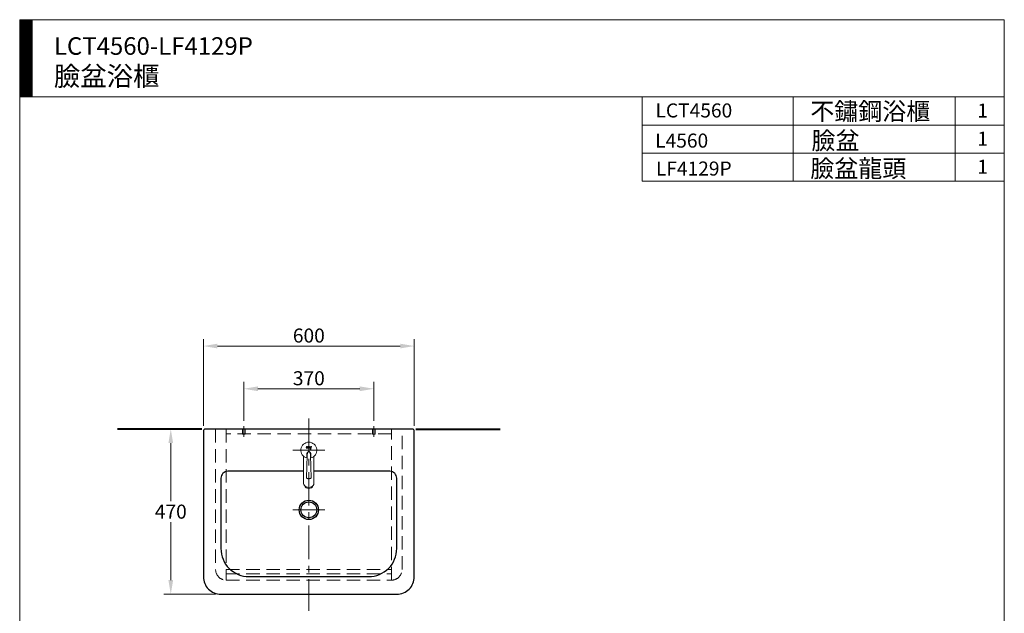
# Model space of a CAD drawing. Units: millimetres. Extents: x 5365 to 8301, y -1337 to 2177.
# Drawn here: x 5365 to 8165, y 487 to 2177 of the extents above; entities that cross this region are included whole.
import ezdxf

# ---------------------------------------------------------------- set-up
doc = ezdxf.new("R2010")
doc.units = ezdxf.units.MM
doc.header["$LTSCALE"] = 3
doc.linetypes.add('CENTER', pattern=[50.8, 31.75, -6.35, 6.35, -6.35])
doc.linetypes.add('DASHED', pattern=[19.05, 12.7, -6.35])
doc.layers.get('0').update_dxf_attribs({"lineweight": 40})
for name, color, linetype, lineweight in [('body', 7, 'Continuous', 30), ('CEN', 1, 'CENTER', 9), ('DIM', 2, 'Continuous', 13), ('FITTING', 6, 'Continuous', 20), ('HIDDEN', 3, 'DASHED', 20)]:
    doc.layers.add(name, color=color, linetype=linetype, lineweight=lineweight)
doc.styles.add('ad', font='txt.shx', dxfattribs={"height": 40, "bigfont": 'chineset.shx'})
doc.dimstyles.new('ad', dxfattribs={"dimtxt": 40, "dimasz": 40, "dimexe": 20, "dimexo": 15, "dimgap": 10, "dimtad": 1, "dimtih": 1, "dimtoh": 1, "dimdec": 0, "dimzin": 0, "dimdsep": 46, "dimtxsty": 'ad', "dimcen": 0, "dimclrd": 256, "dimclre": 256, "dimclrt": 256, "dimadec": 0, "dimazin": 0, "dimtfac": 1, "dimtdec": 0, "dimtix": 1, "dimtmove": 0, "dimatfit": 3, "dimfxl": 0, "dimtolj": 1, "dimtzin": 0, "dimlwd": -1, "dimlwe": -1, "dimarcsym": 0})

# ---------------------------------------------------------------- blocks, each defined once
blk = doc.blocks.new('*D13')
at = {"layer": 'Defpoints', "color": 0}
for p in [(6372.7, 1125.9), (6002.7, 1019.4), (6372.7, 1019.4)]:
    blk.add_point(p, dxfattribs=at)
at = {"layer": 'DIM'}
for p, q in [((6002.7, 1034.4), (6002.7, 1145.9)), ((6042.7, 1125.9), (6332.7, 1125.9)), ((6372.7, 1034.4), (6372.7, 1145.9))]:
    blk.add_line(p, q, dxfattribs=at)
for points in [[(6042.7, 1132.6), (6042.7, 1119.2), (6002.7, 1125.9)], [(6332.7, 1132.6), (6332.7, 1119.2), (6372.7, 1125.9)]]:
    blk.add_solid(points, dxfattribs=at)
at = {"layer": 'DIM', "insert": (6187.7, 1155.9), "char_height": 40, "attachment_point": 5, "style": 'ad'}
blk.add_mtext('\\A1;370', dxfattribs=at)
blk = doc.blocks.new('*D14')
at = {"layer": 'Defpoints', "color": 0}
for p in [(6487.7, 1247.5), (5887.7, 1005.2), (6487.7, 1005.2)]:
    blk.add_point(p, dxfattribs=at)
at = {"layer": 'DIM'}
for p, q in [((5887.7, 1020.2), (5887.7, 1267.5)), ((6487.7, 1020.2), (6487.7, 1267.5)), ((5927.7, 1247.5), (6447.7, 1247.5))]:
    blk.add_line(p, q, dxfattribs=at)
for points in [[(5927.7, 1254.2), (5927.7, 1240.9), (5887.7, 1247.5)], [(6447.7, 1254.2), (6447.7, 1240.9), (6487.7, 1247.5)]]:
    blk.add_solid(points, dxfattribs=at)
at = {"layer": 'DIM', "insert": (6187.7, 1277.5), "char_height": 40, "attachment_point": 5, "style": 'ad'}
blk.add_mtext('\\A1;600', dxfattribs=at)
blk = doc.blocks.new('*D23')
at = {"layer": 'Defpoints', "color": 0}
for p in [(5893.7, 1011.2), (5795.1, 541.2), (5937.7, 541.2)]:
    blk.add_point(p, dxfattribs=at)
at = {"layer": 'DIM'}
for p, q in [((5878.7, 1011.2), (5775.1, 1011.2)), ((5795.1, 971.2), (5795.1, 806.2)), ((5795.1, 581.2), (5795.1, 746.2)), ((5922.7, 541.2), (5775.1, 541.2))]:
    blk.add_line(p, q, dxfattribs=at)
for points in [[(5788.4, 971.2), (5801.8, 971.2), (5795.1, 1011.2)], [(5788.4, 581.2), (5801.8, 581.2), (5795.1, 541.2)]]:
    blk.add_solid(points, dxfattribs=at)
at = {"layer": 'DIM', "insert": (5795.1, 776.2), "char_height": 40, "attachment_point": 5, "style": 'ad'}
blk.add_mtext('\\A1;470', dxfattribs=at)
blk = doc.blocks.new('4129T')
at = {"layer": 'FITTING'}
h = blk.add_hatch(dxfattribs=at)
h.set_pattern_fill('ANSI31', color=256, scale=0.04992, angle=180, style=0)
h.set_pattern_definition([(225, (1.519657, 28.8124816), (0.0044123463, -0.0044123463), [])])
h.paths.add_polyline_path([(4.1, 1.3), (4.7, 1.3), (6.4, 7.3), (6.2, 7.2), (6.1, 7.1), (5.9, 7.1), (5.8, 7.1), (5.7, 7.1)])
h.paths.add_polyline_path([(1.8, 5.2), (2.3, 5.2), (2.3, 5.2), (2.4, 5.2), (2.5, 5.3), (2.5, 5.4), (2.5, 5.5), (3, 7.3), (3.1, 7.4), (3.1, 7.4), (3.2, 7.5), (3.3, 7.5), (5.3, 7.5), (5.4, 7.5), (5.6, 7.5), (5.8, 7.6), (6, 7.6), (6.2, 7.8), (6.4, 7.9), (6.6, 8.2), (6.6, 8.3), (6.7, 8.5), (7.2, 10.2), (6.5, 10.2), (6, 8.4), (6, 8.4), (5.9, 8.3), (5.8, 8.2), (5.8, 8.2), (5.7, 8.2), (3.5, 8.2), (3.5, 8.2), (3.4, 8.2), (3.3, 8.1), (3.2, 7.9), (3.8, 10.2), (3.1, 10.2)])
h.paths.add_polyline_path([(-2.9, 5.2), (-0.2, 5.2), (0, 5.3), (0.2, 5.3), (0.4, 5.4), (0.6, 5.5), (0.8, 5.7), (0.9, 5.9), (1.1, 6.1), (1.2, 6.3), (1.7, 8.3), (1.7, 8.4), (1.7, 8.6), (1.7, 8.8), (1.7, 8.9), (1.7, 9.1), (1.7, 9.2), (1.6, 9.4), (1.5, 9.5), (1.4, 9.7), (1.3, 9.8), (1.2, 9.9), (1, 10), (0.9, 10.1), (0.7, 10.1), (0.5, 10.2), (0.3, 10.2), (-1.7, 10.2), (-1.9, 9.5), (0.8, 9.5), (0.9, 9.5), (1, 9.4), (1, 9.4), (1.1, 9.3), (1.1, 9.2), (1.2, 9.1), (1.2, 9), (1.2, 8.9), (0.4, 6.1), (0.4, 6), (0.3, 6), (0.2, 5.9), (0.2, 5.9), (-2.5, 5.9), (-2.6, 5.9), (-2.7, 5.9), (-2.7, 5.8), (-2.8, 5.7)])
h.paths.add_polyline_path([(-7.9, 5.2), (-4.9, 5.2), (-4.7, 5.3), (-4.4, 5.3), (-4.2, 5.4), (-4.1, 5.5), (-3.9, 5.7), (-3.7, 5.8), (-3.6, 6), (-3.5, 6.2), (-2.9, 8.4), (-2.9, 8.8), (-2.9, 8.9), (-2.9, 9.1), (-3, 9.4), (-3.2, 9.7), (-3.4, 9.9), (-3.5, 10), (-3.7, 10.1), (-4, 10.2), (-4.3, 10.2), (-6.6, 10.2), (-7.2, 7.6), (-5.6, 7.6), (-5.5, 7.9), (-5.5, 8.1), (-5.5, 8.2), (-5.6, 8.3), (-5.7, 8.3), (-6.4, 8.3), (-6.1, 9.3), (-6.1, 9.4), (-6, 9.5), (-6, 9.5), (-5.9, 9.5), (-4, 9.5), (-3.8, 9.5), (-3.7, 9.4), (-3.7, 9.4), (-3.6, 9.3), (-3.5, 9.1), (-3.5, 8.9), (-4.2, 6.1), (-4.3, 6), (-4.4, 6), (-4.5, 5.9), (-7.5, 5.9), (-7.6, 5.9), (-7.6, 5.9), (-7.7, 5.8), (-7.8, 5.7)])
for p, q in [((-7.9, 5.2), (-7.8, 5.7)), ((-4.9, 5.2), (-7.9, 5.2)), ((-7.8, 5.7), (-7.7, 5.8)), ((-7.7, 5.8), (-7.6, 5.9)), ((-7.6, 5.9), (-7.6, 5.9)), ((-7.6, 5.9), (-7.5, 5.9)), ((-7.5, 5.9), (-4.5, 5.9)), ((-7.2, 7.6), (-6.6, 10.2)), ((-5.6, 7.6), (-7.2, 7.6)), ((-6.6, 10.2), (-4.3, 10.2)), ((-6.1, 9.3), (-6.4, 8.3)), ((-6.4, 8.3), (-5.7, 8.3)), ((-6, 9.5), (-6.1, 9.4)), ((-6.1, 9.4), (-6.1, 9.3)), ((-5.9, 9.5), (-6, 9.5)), ((-6, 9.5), (-6, 9.5)), ((-4, 9.5), (-5.9, 9.5)), ((-5.7, 8.3), (-5.6, 8.3)), ((-5.6, 8.3), (-5.5, 8.2)), ((-5.5, 7.9), (-5.6, 7.6)), ((-5.5, 8.2), (-5.5, 8.1)), ((-5.5, 8.1), (-5.5, 7.9)), ((-4.7, 5.3), (-4.9, 5.2)), ((-4.4, 5.3), (-4.7, 5.3)), ((-4.5, 5.9), (-4.4, 6)), ((-4.4, 6), (-4.3, 6)), ((-4.2, 5.4), (-4.4, 5.3)), ((-4.3, 10.2), (-4, 10.2)), ((-4.3, 6), (-4.2, 6.1)), ((-4.2, 6.1), (-3.5, 8.9)), ((-4.1, 5.5), (-4.2, 5.4)), ((-3.9, 5.7), (-4.1, 5.5)), ((-4, 10.2), (-3.7, 10.1)), ((-3.8, 9.5), (-4, 9.5)), ((-3.7, 5.8), (-3.9, 5.7)), ((-3.7, 9.4), (-3.8, 9.5)), ((-3.7, 10.1), (-3.5, 10)), ((-3.6, 9.3), (-3.7, 9.4)), ((-3.7, 9.4), (-3.7, 9.4)), ((-3.6, 6), (-3.7, 5.8)), ((-3.5, 9.1), (-3.6, 9.3)), ((-3.5, 6.2), (-3.6, 6)), ((-3.5, 10), (-3.4, 9.9)), ((-3.5, 8.9), (-3.5, 9.1)), ((-2.9, 8.4), (-3.5, 6.2)), ((-3.4, 9.9), (-3.2, 9.7)), ((-3.2, 9.7), (-3, 9.4)), ((-3, 9.4), (-2.9, 9.1)), ((-2.9, 9.1), (-2.9, 8.9)), ((-2.9, 8.9), (-2.9, 8.8)), ((-2.9, 8.8), (-2.9, 8.4)), ((-2.9, 5.2), (-2.8, 5.7)), ((-0.2, 5.2), (-2.9, 5.2)), ((-2.8, 5.7), (-2.7, 5.8)), ((-2.7, 5.8), (-2.7, 5.9)), ((-2.7, 5.9), (-2.6, 5.9)), ((-2.6, 5.9), (-2.5, 5.9)), ((-2.5, 5.9), (0.2, 5.9)), ((-1.9, 9.5), (-1.7, 10.2)), ((0.8, 9.5), (-1.9, 9.5)), ((-1.7, 10.2), (0.3, 10.2)), ((0, 5.3), (-0.2, 5.2)), ((0.2, 5.3), (0, 5.3)), ((0.2, 5.9), (0.3, 6)), ((0.2, 5.9), (0.2, 5.9)), ((0.4, 5.4), (0.2, 5.3)), ((0.3, 10.2), (0.5, 10.2)), ((0.3, 6), (0.4, 6)), ((0.4, 6.1), (1.2, 8.9)), ((0.4, 6), (0.4, 6.1)), ((0.6, 5.5), (0.4, 5.4)), ((0.5, 10.2), (0.7, 10.1)), ((0.8, 5.7), (0.6, 5.5)), ((0.7, 10.1), (0.9, 10.1)), ((0.9, 9.5), (0.8, 9.5)), ((0.9, 5.9), (0.8, 5.7)), ((0.9, 10.1), (1, 10)), ((1, 9.4), (0.9, 9.5)), ((1.1, 6.1), (0.9, 5.9)), ((1, 10), (1.2, 9.9)), ((1.1, 9.3), (1, 9.4)), ((1, 9.4), (1, 9.4)), ((1.1, 9.2), (1.1, 9.3)), ((1.2, 9.1), (1.1, 9.2)), ((1.2, 6.3), (1.1, 6.1)), ((1.2, 9.9), (1.3, 9.8)), ((1.2, 9), (1.2, 9.1)), ((1.2, 8.9), (1.2, 9)), ((1.7, 8.3), (1.2, 6.3)), ((1.3, 9.8), (1.4, 9.7)), ((1.4, 9.7), (1.5, 9.5)), ((1.5, 9.5), (1.6, 9.4)), ((1.6, 9.4), (1.7, 9.2)), ((1.7, 9.2), (1.7, 9.1)), ((1.7, 9.1), (1.7, 8.9)), ((1.7, 8.9), (1.7, 8.8)), ((1.7, 8.8), (1.7, 8.6)), ((1.7, 8.6), (1.7, 8.4)), ((1.7, 8.4), (1.7, 8.3)), ((1.8, 5.2), (3.1, 10.2)), ((2.3, 5.2), (1.8, 5.2)), ((2.4, 5.2), (2.3, 5.2)), ((2.3, 5.2), (2.3, 5.2)), ((2.5, 5.3), (2.4, 5.2)), ((3, 7.3), (2.5, 5.5)), ((2.5, 5.5), (2.5, 5.4)), ((2.5, 5.4), (2.5, 5.3)), ((3.1, 7.4), (3, 7.3)), ((3.1, 10.2), (3.8, 10.2)), ((3.2, 7.5), (3.1, 7.4)), ((3.1, 7.4), (3.1, 7.4)), ((3.8, 10.2), (3.2, 7.9)), ((3.2, 7.9), (3.3, 8.1)), ((3.3, 7.5), (3.2, 7.5)), ((3.3, 8.1), (3.4, 8.2)), ((5.3, 7.5), (3.3, 7.5)), ((3.4, 8.2), (3.5, 8.2)), ((3.5, 8.2), (3.5, 8.2)), ((3.5, 8.2), (5.7, 8.2)), ((4.1, 1.3), (5.7, 7.1)), ((4.7, 1.3), (4.1, 1.3)), ((6.4, 7.3), (4.7, 1.3)), ((5.4, 7.5), (5.3, 7.5)), ((5.6, 7.5), (5.4, 7.5)), ((5.8, 7.6), (5.6, 7.5)), ((5.7, 8.2), (5.8, 8.2)), ((5.7, 7.1), (5.8, 7.1)), ((5.8, 8.2), (5.9, 8.3)), ((5.8, 8.2), (5.8, 8.2)), ((6, 7.6), (5.8, 7.6)), ((5.8, 7.1), (5.9, 7.1)), ((5.9, 8.3), (6, 8.4)), ((5.9, 7.1), (6.1, 7.1)), ((6, 8.4), (6.5, 10.2)), ((6, 8.4), (6, 8.4)), ((6.2, 7.8), (6, 7.6)), ((6.1, 7.1), (6.2, 7.2)), ((6.4, 7.9), (6.2, 7.8)), ((6.2, 7.2), (6.4, 7.3)), ((6.6, 8.2), (6.4, 7.9)), ((6.5, 10.2), (7.2, 10.2)), ((6.7, 8.5), (6.6, 8.3)), ((6.6, 8.3), (6.6, 8.2)), ((7.2, 10.2), (6.7, 8.5)), ((-14.7, -17.4), (-14.7, -95.4)), ((-5.1, -14.4), (-6.9, -78.8)), ((5.1, -14.5), (5.1, -14.5)), ((14.7, -17.4), (14.7, -95.4)), ((-6.9, -78.8), (-6.9, -78.9)), ((-6.9, -78.8), (-6.9, -78.8)), ((-6.9, -78.8), (-6.9, -78.8)), ((7, -78.8), (7, -78.8)), ((7, -78.8), (7, -78.8)), ((7, -78.9), (7, -78.8))]:
    blk.add_line(p, q, dxfattribs=at)
for points in [[(7, -78.8), (6, -46.3), (5.1, -14.4)], [(-6.9, -78.9), (-6.8, -79.3), (-6.6, -79.7), (-6.1, -80.1), (-5.6, -80.4), (-4.9, -80.6), (-4.1, -80.9), (-3.1, -81), (-2.1, -81.2), (-1, -81.2), (0, -81.3)], [(0, -81.3), (1.1, -81.2), (2.3, -81.1), (3.3, -81), (4.2, -80.8), (5, -80.6), (5.6, -80.4), (6.1, -80.1), (6.6, -79.7), (6.8, -79.3), (7, -78.9)]]:
    blk.add_lwpolyline(points, dxfattribs=at)
for centre, radius, start, end in [((0, 0), 22.7, 283.4865, 256.5401), ((14.8, -15), 19.9, 169.5668, 178.3346), ((-14.6, -15), 19.7, 1.6092, 10.4466)]:
    blk.add_arc(centre, radius, start, end, dxfattribs=at)
for centre, major_axis, ratio, start_param, end_param in [((0, -95.4), (-14.7, 0), 0.716202, 0, 3.141593), ((0, -100.2), (-12, 0), 0.730279, 0.167442, 2.974151)]:
    blk.add_ellipse(centre, major_axis=major_axis, ratio=ratio, start_param=start_param, end_param=end_param, dxfattribs=at)
for points, start_tangent, end_tangent in [([(-5.3, -19.8), (-5.6, -18.7), (-5.8, -17.5), (-6, -16.3), (-6.1, -15), (-6.1, -13.8), (-6, -12.6), (-5.8, -11.3), (-5.5, -10.1), (-5.1, -8.9), (-4.6, -7.8), (-4, -6.7), (-3.7, -6.2), (-3.3, -5.7), (-2.8, -5.2), (-2.3, -4.8), (-1.8, -4.4), (-1.2, -4.2), (-0.6, -4), (0, -3.9)], (-0.316551, 0.948576), (0.999996, 0.002858)), ([(0, -4.5), (-0.6, -4.6), (-1.3, -4.9), (-1.9, -5.4), (-2.5, -6), (-3.1, -6.8), (-3.6, -7.7), (-4, -8.8), (-4.4, -10), (-4.8, -11.4)], (-0.999996, 0.002958), (-0.183548, -0.983011)), ([(0, -3.9), (0.6, -4), (1.2, -4.2), (1.8, -4.4), (2.3, -4.8), (2.8, -5.2), (3.3, -5.7), (3.7, -6.2), (4, -6.7), (4.6, -7.8), (5.1, -8.9), (5.5, -10.1), (5.8, -11.3), (6, -12.6), (6.1, -13.8), (6, -16.3), (5.9, -17.5), (5.6, -18.7), (5.3, -19.8)], (1, -0.0009), (-0.316651, -0.948542)), ([(4.8, -11.4), (4.4, -10), (4.1, -8.8), (3.6, -7.7), (3.1, -6.8), (2.6, -6), (2, -5.4), (1.3, -4.9), (0.7, -4.6), (0, -4.5)], (-0.183733, 0.982976), (-0.999991, -0.004283)), ([(-6.9, -78.8), (-6.9, -79), (-6.9, -79.1), (-6.8, -79.2), (-6.7, -79.3), (-6.5, -79.5), (-6.2, -79.8), (-6, -79.9), (-5.8, -80), (-5.6, -80), (-5.4, -80.1), (-4.9, -80.3), (-4.4, -80.4), (-3.3, -80.6), (-2.2, -80.8), (-1.1, -80.8), (0, -80.9)], (-0.008785, -0.999961), (0.999992, 0.004099)), ([(0, -80.9), (1.1, -80.8), (2.2, -80.8), (3.3, -80.6), (4.4, -80.4), (4.9, -80.3), (5.4, -80.1), (5.6, -80), (5.8, -80), (6, -79.9), (6.2, -79.8), (6.5, -79.5), (6.7, -79.3), (6.8, -79.2), (6.9, -79.1), (6.9, -79), (7, -78.8)], (0.999992, -0.004096), (-0.00925, 0.999957))]:
    blk.add_spline(points, degree=3, dxfattribs=dict(at, start_tangent=start_tangent, end_tangent=end_tangent))

msp = doc.modelspace()

# ---------------------------------------------------------------- hatches: boundary and pattern name
at = {"layer": 'DIM'}
h = msp.add_hatch(dxfattribs=at)
h.set_pattern_fill('ANSI31', color=2, scale=0.5, style=0)
h.set_pattern_definition([(45, (5494.782, -1777.3008), (-1.122532, 1.122532), [])])
h.paths.add_polyline_path([(5400.5, 2176.6), (5365.5, 2176.6), (5365.5, 1956.6), (5400.5, 1956.6)])

# ---------------------------------------------------------------- linework, layer by layer
for p, q in [((5883.7, 1011.2), (5643.7, 1011.2)), ((6491.7, 1011.2), (6731.7, 1011.2))]:
    msp.add_line(p, q)
at = {"layer": 'body'}
msp.add_lwpolyline([(5937.7, 541.2), (6437.7, 541.2, 0.414214), (6487.7, 591.2), (6487.7, 1005.2, 0.414214), (6481.7, 1011.2), (5893.7, 1011.2, 0.414214), (5887.7, 1005.2), (5887.7, 591.2, 0.414214)], format="xyb", close=True, dxfattribs=at)
at = {"layer": 'body', "lineweight": 25}
msp.add_lwpolyline([(6173, 891.2), (5957.7, 891.2, 0.414214), (5937.7, 871.2), (5937.7, 671.2, 0.414214), (6017.7, 591.2), (6357.7, 591.2, 0.414214), (6437.7, 671.2), (6437.7, 871.2, 0.414214), (6417.7, 891.2), (6202.4, 891.2)], format="xyb", dxfattribs=at)
msp.add_circle((6187.7, 781.2), 27.5, dxfattribs=at)
at = {"layer": 'body'}
msp.add_circle((6187.7, 781.2), 22.5, dxfattribs=at)
msp.add_arc((6481.7, 1005.2), 6, 0, 90, dxfattribs=at)
at = {"layer": 'CEN'}
for p, q in [((6187.7, 1041.1), (6187.7, 494.2)), ((6002.7, 1019.4), (6002.7, 989.1)), ((6372.7, 1019.4), (6372.7, 989.1)), ((6232.9, 951.2), (6142.5, 951.2)), ((6232.9, 781.2), (6142.5, 781.2))]:
    msp.add_line(p, q, dxfattribs=at)
at = {"layer": 'DIM', "color": 2}
for p, q in [((8165.5, 2176.6), (5365.5, 2176.6)), ((5365.5, 2176.6), (5365.5, -1263.4)), ((5400.5, 2176.6), (5400.5, 1956.6)), ((8165.5, -1263.4), (8165.5, 2176.6)), ((8165.5, 1956.6), (5365.5, 1956.6)), ((7135.5, 1956.6), (7135.5, 1716.6)), ((7135.5, 1956.6), (8165.5, 1956.6)), ((7565.5, 1956.6), (7565.5, 1716.6)), ((8025.5, 1956.6), (8025.5, 1716.6)), ((8165.5, 1956.6), (8165.5, 1796.6)), ((8165.5, 1876.6), (7135.5, 1876.6)), ((8165.5, 1796.6), (7135.5, 1796.6)), ((8165.5, 1716.6), (7135.5, 1716.6)), ((8165.5, 1716.6), (7135.5, 1716.6))]:
    msp.add_line(p, q, dxfattribs=at)
at = {"layer": 'FITTING'}
for points in [[(5998.7, 996.7), (6006.7, 996.7), (6006.7, 1011.7), (5998.7, 1011.7)], [(6376.7, 996.7), (6368.7, 996.7), (6368.7, 1011.7), (6376.7, 1011.7)]]:
    msp.add_lwpolyline(points, close=True, dxfattribs=at)
at = {"layer": 'HIDDEN'}
for p, q in [((5922.7, 1011.2), (5922.7, 611.2)), ((5922.7, 1011.2), (5952.7, 1011.2)), ((6422.7, 1011.2), (5952.7, 1011.2)), ((5952.7, 1011.2), (5952.7, 581.2)), ((6422.7, 581.2), (6422.7, 1011.2)), ((6422.7, 1011.2), (6452.7, 1011.2)), ((6452.7, 611.2), (6452.7, 1011.2)), ((6422.7, 997.2), (5952.7, 997.2)), ((5952.7, 611.2), (6422.7, 611.2)), ((5952.7, 599.2), (6422.7, 599.2)), ((5952.7, 581.2), (6422.7, 581.2))]:
    msp.add_line(p, q, dxfattribs=at)
for centre, start, end in [((5952.7, 611.2), 180, 270), ((6422.7, 611.2), 270, 0)]:
    msp.add_arc(centre, 30, start, end, dxfattribs=at)

# ---------------------------------------------------------------- block references
msp.add_blockref('4129T', (6187.7, 951.2))

# ---------------------------------------------------------------- texts
at = {"layer": 'DIM', "attachment_point": 1, "style": 'ad'}
for s, insert, char_height, width in [('LCT4560-LF4129P\\P{\\H1.1x;臉盆浴櫃}', (5462.8, 2126.6), 50, 1179.5), ('LCT4560', (7173.5, 1938.2), 40, 1179.5), ('不鏽鋼浴櫃', (7613.8, 1940.7), 50, 1179.5), ('1', (8088.7, 1937.8), 40, 1179.5), ('L4560', (7172.6, 1852.4), 40, 1717.737), ('臉盆', (7617.2, 1857.6), 50, 1179.5), ('1', (8088.7, 1857.8), 40, 1179.5), ('LF4129P', (7174.7, 1772.8), 40, 1717.737), ('臉盆龍頭', (7613.8, 1778), 50, 1179.5), ('1', (8088.7, 1777.8), 40, 1179.5)]:
    msp.add_mtext(s, dxfattribs=dict(at, insert=insert, char_height=char_height, width=width))

# ---------------------------------------------------------------- dimensions: what is measured, and where the dimension line sits
at = {"layer": 'DIM'}
for base, p1, p2, picture, middle in [((6487.7, 1247.5), (5887.7, 1005.2), (6487.7, 1005.2), '*D14', (6187.7, 1277.5)), ((6372.7, 1125.9), (6002.7, 1019.4), (6372.7, 1019.4), '*D13', (6187.7, 1155.9))]:
    dim = msp.add_linear_dim(base=base, p1=p1, p2=p2, dimstyle='ad', dxfattribs=at)
    dim.commit()
    dim.dimension.update_dxf_attribs({"geometry": picture, "text_midpoint": middle})
dim = msp.add_linear_dim(base=(5795.1, 541.2), p1=(5893.7, 1011.2), p2=(5937.7, 541.2), angle=90, dimstyle='ad', dxfattribs=at)
dim.commit()
dim.dimension.update_dxf_attribs({"geometry": '*D23', "text_midpoint": (5795.1, 776.2)})

doc.saveas('drawing.dxf')
